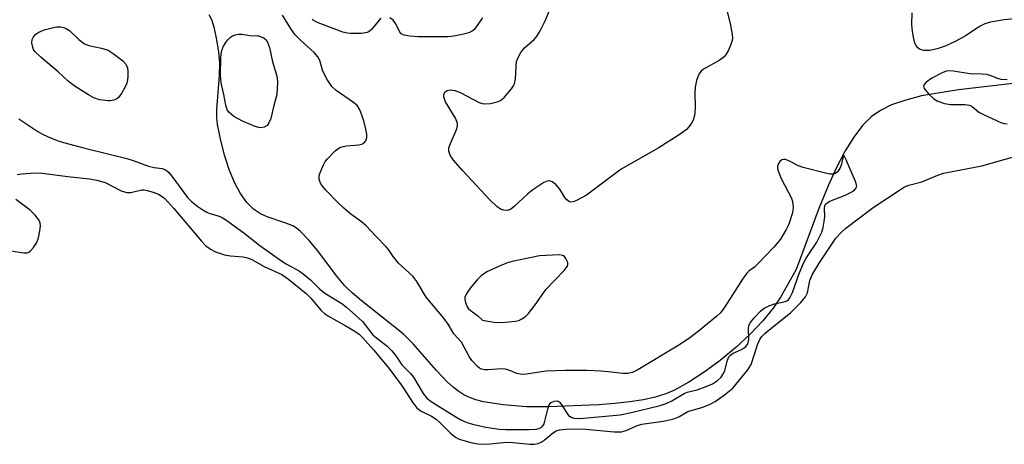
# Model space of a CAD drawing. Units: inches. Extents: x 1213772 to 1219772, y 585454 to 589455.
# Drawn here: x 1214743 to 1214980, y 588085 to 588187 of the extents above; entities that cross this region are included whole.
import ezdxf

# ---------------------------------------------------------------- set-up
doc = ezdxf.new("R2010")
doc.units = ezdxf.units.IN
doc.header["$MEASUREMENT"] = 0
doc.layers.add('HYDRO-Single Line Stream', color=4, linetype='Continuous')
doc.layers.add('Undefined', color=1, linetype='Continuous')

msp = doc.modelspace()

# ---------------------------------------------------------------- linework, layer by layer
at = {"layer": 'HYDRO-Single Line Stream'}
msp.add_lwpolyline([(1214986.56, 588172.08), (1214969.28, 588170.1), (1214960.41, 588168.6), (1214956.6, 588167.63), (1214953.2, 588166.44), (1214950.5, 588165.13), (1214948.29, 588163.56), (1214946.22, 588161.46), (1214944.08, 588158.65), (1214942.04, 588155.36), (1214939.93, 588151.35), (1214937.9, 588146.94), (1214935.66, 588141.51), (1214930.26, 588126.86), (1214926.67, 588120.4), (1214924.72, 588117.52), (1214922.2, 588114.46), (1214919.18, 588111.27), (1214915.73, 588108.06), (1214911.96, 588104.92), (1214908.14, 588102.1), (1214904.43, 588099.68), (1214900.93, 588097.75), (1214898.85, 588096.87), (1214896.35, 588096.11), (1214893.47, 588095.47), (1214890.19, 588094.95), (1214886.65, 588094.57), (1214882.66, 588094.27), (1214870.75, 588093.79), (1214865.33, 588093.8), (1214859.76, 588094.23), (1214855.05, 588095), (1214853.13, 588095.49), (1214851.45, 588096.07), (1214850.25, 588096.66), (1214849.05, 588097.43), (1214847.73, 588098.48), (1214846.35, 588099.74), (1214843.74, 588102.48), (1214838.11, 588108.95), (1214835.69, 588111.35), (1214825.61, 588119.34), (1214823.4, 588121.24), (1214821.65, 588122.93), (1214819.64, 588125.28), (1214815.12, 588131.31), (1214813.08, 588133.82), (1214810.98, 588135.98), (1214810.02, 588136.76), (1214809.14, 588137.32), (1214807.49, 588138.02), (1214802.93, 588139.5), (1214801.34, 588140.19), (1214799.69, 588141.32), (1214798.08, 588142.96), (1214796.58, 588145.09), (1214795.2, 588147.64), (1214793.92, 588150.69), (1214792.78, 588154.11), (1214791.79, 588157.89), (1214791.04, 588161.73), (1214790.89, 588163.3), (1214790.89, 588165.33), (1214791.5, 588173.55), (1214791.56, 588176.49), (1214791.32, 588179.15), (1214790.86, 588182.14), (1214790.28, 588184.86), (1214789.66, 588186.92), (1214789, 588188.17)], dxfattribs=at)
at = {"layer": 'Undefined'}
for points, elevation in [([(1214911.51, 588197.46), (1214914.35, 588186.03), (1214914.87, 588183.4), (1214914.94, 588182.54), (1214914.87, 588181.99), (1214914.62, 588181.2), (1214913.92, 588179.64), (1214913.38, 588178.65), (1214912.89, 588177.99), (1214911.75, 588177.17), (1214907.96, 588175.09), (1214907.35, 588174.59), (1214906.81, 588173.84), (1214906.27, 588172.3), (1214905.95, 588170.69), (1214905.87, 588169.33), (1214905.96, 588165.9), (1214905.87, 588164.43), (1214905.73, 588163.57), (1214905.45, 588162.8), (1214905.05, 588162.08), (1214904.42, 588161.18), (1214903.89, 588160.56), (1214903.24, 588160.02), (1214902.06, 588159.21), (1214897.01, 588156.04), (1214888.14, 588151), (1214879.82, 588144.76), (1214877.55, 588143.48), (1214876.81, 588143.2), (1214876.1, 588143.07), (1214875.67, 588143.13), (1214875.1, 588143.56), (1214874.62, 588144.2), (1214873.4, 588146.16), (1214872.44, 588147.29), (1214871.53, 588147.97), (1214870.8, 588148.2), (1214870.31, 588148.12), (1214869.56, 588147.78), (1214866.85, 588146), (1214865.7, 588145.04), (1214862.42, 588141.97), (1214861.49, 588141.3), (1214860.7, 588141.05), (1214859.89, 588141.08), (1214859.13, 588141.36), (1214858.26, 588142), (1214856.64, 588143.55), (1214849.93, 588150.69), (1214847.8, 588153.14), (1214847, 588154.33), (1214846.67, 588155.32), (1214846.71, 588156.11), (1214847.07, 588157.18), (1214848.56, 588160.65), (1214848.75, 588161.46), (1214848.75, 588161.97), (1214848.63, 588162.48), (1214848.29, 588163.23), (1214845.89, 588167.19), (1214845.46, 588168.39), (1214845.45, 588169.05), (1214845.77, 588169.56), (1214846.31, 588169.91), (1214847.09, 588170.04), (1214848.2, 588169.91), (1214849.55, 588169.36), (1214853.94, 588167.05), (1214854.73, 588166.76), (1214855.27, 588166.68), (1214856.67, 588166.81), (1214858.33, 588167.2), (1214859.09, 588167.53), (1214859.97, 588168.27), (1214861.72, 588170.32), (1214862.23, 588171.04), (1214862.49, 588171.55), (1214862.72, 588172.68), (1214862.84, 588175.68), (1214862.97, 588176.86), (1214863.33, 588177.9), (1214864, 588179.1), (1214864.85, 588180.16), (1214867.22, 588182.17), (1214867.96, 588183.04), (1214868.67, 588184.3), (1214869.82, 588186.65), (1214871.06, 588189.61)], 318), ([(1214986.11, 588187.53), (1214980.26, 588186.9), (1214977.03, 588186.34), (1214975.6, 588185.98), (1214974.32, 588185.31), (1214971.17, 588183.15), (1214968.66, 588181.76), (1214966.12, 588180.57), (1214964.15, 588179.92), (1214962.39, 588179.57), (1214960.96, 588179.56), (1214960.42, 588179.67), (1214959.95, 588179.88), (1214959.54, 588180.18), (1214959.2, 588180.56), (1214958.83, 588181.28), (1214958.52, 588182.35), (1214958.25, 588184.08), (1214958.08, 588185.82), (1214958.15, 588188.61)], 318), ([(1214743.23, 588163.11), (1214747.76, 588160.07), (1214749.03, 588159.35), (1214750.83, 588158.53), (1214752.65, 588157.77), (1214753.95, 588157.37), (1214759.11, 588156.03), (1214769.2, 588153.57), (1214770.75, 588153.1), (1214774.41, 588151.7), (1214775.78, 588151.39), (1214777.71, 588151.11), (1214778.63, 588150.75), (1214779.27, 588150.19), (1214780.03, 588149.29), (1214783.82, 588144.15), (1214784.76, 588143.23), (1214786.3, 588142), (1214787.45, 588141.18), (1214788.43, 588140.63), (1214789.17, 588140.34), (1214791.17, 588139.78), (1214792.13, 588139.34), (1214793.29, 588138.65), (1214797.31, 588135.69), (1214801.17, 588132.64), (1214806.19, 588129.06), (1214807.53, 588128.19), (1214810.73, 588126.4), (1214811.66, 588125.77), (1214813.38, 588124.34), (1214815.57, 588122.19), (1214816.84, 588121.13), (1214820.94, 588118.62), (1214822.08, 588117.79), (1214825.89, 588114.32), (1214828.41, 588111.09), (1214829.26, 588110.35), (1214831.76, 588108.48), (1214832.99, 588107.23), (1214833.9, 588106.07), (1214835.36, 588103.87), (1214837.44, 588101.8), (1214838.2, 588100.92), (1214840.51, 588097), (1214841.37, 588095.86), (1214842.42, 588095.08), (1214848.61, 588091.18), (1214849.58, 588090.65), (1214850.81, 588090.11), (1214852.38, 588089.63), (1214855.56, 588088.9), (1214858.77, 588088.43), (1214860.41, 588088.34), (1214865.92, 588088.31), (1214867.8, 588088.42), (1214868.3, 588088.54), (1214868.85, 588088.81), (1214869.22, 588089.14), (1214869.51, 588089.54), (1214869.8, 588090.3), (1214870.47, 588093.2), (1214870.83, 588094.27), (1214871.31, 588094.85), (1214872.02, 588095.14), (1214872.76, 588095.18), (1214873.19, 588094.99), (1214873.73, 588094.4), (1214874.96, 588092.37), (1214875.48, 588091.69), (1214876.09, 588091.25), (1214876.78, 588091.03), (1214878.16, 588091), (1214887.87, 588091.81), (1214890.24, 588092.29), (1214897.54, 588094.12), (1214898.94, 588094.55), (1214900.33, 588095.18), (1214903.27, 588097.01), (1214904, 588097.28), (1214906.4, 588097.89), (1214908.57, 588098.66), (1214910.15, 588099.33), (1214911.31, 588100.07), (1214912.2, 588100.92), (1214912.76, 588101.79), (1214913.05, 588102.53), (1214913.69, 588104.99), (1214914.08, 588105.77), (1214914.42, 588106.22), (1214915.06, 588106.72), (1214916.91, 588107.48), (1214917.65, 588107.88), (1214918.04, 588108.21), (1214918.5, 588108.8), (1214918.71, 588109.27), (1214918.84, 588110), (1214918.77, 588112.56), (1214918.88, 588113.37), (1214919.25, 588114.08), (1214920.12, 588115.17), (1214921.67, 588116.82), (1214922.58, 588117.5), (1214923.9, 588118.15), (1214924.99, 588118.57), (1214927.7, 588119.12), (1214928.29, 588119.48), (1214928.75, 588120.03), (1214929.32, 588121.26), (1214930.98, 588125.87), (1214931.98, 588128.37), (1214932.64, 588129.55), (1214935.24, 588133.39), (1214936.43, 588135.85), (1214936.75, 588136.94), (1214937, 588138.41), (1214937.1, 588139.59), (1214937.07, 588141.62), (1214937.14, 588142.11), (1214937.31, 588142.53), (1214937.66, 588142.88), (1214938.38, 588143.29), (1214942.26, 588144.82), (1214943.35, 588145.33), (1214944.09, 588145.79), (1214944.6, 588146.32), (1214944.8, 588146.97), (1214944.55, 588148.02), (1214942.29, 588153.26), (1214941.76, 588154.2), (1214941.67, 588154.24), (1214941.53, 588154.05), (1214941.03, 588151.94), (1214940.72, 588151.12), (1214940.09, 588150.27), (1214939.7, 588149.96), (1214939.24, 588149.8), (1214938.45, 588149.81), (1214937.61, 588149.97), (1214931.92, 588151.38), (1214930.83, 588151.8), (1214928.46, 588153), (1214927.67, 588153.27), (1214927.22, 588153.31), (1214926.81, 588153.23), (1214926.28, 588152.82), (1214925.91, 588152.21), (1214925.78, 588151.69), (1214925.76, 588151.15), (1214925.87, 588150.61), (1214926.65, 588148.77), (1214929.09, 588144), (1214929.35, 588143.18), (1214929.48, 588141.84), (1214929.44, 588141.03), (1214929.27, 588140.19), (1214928.48, 588137.73), (1214927.85, 588136.42), (1214926.48, 588134.15), (1214924.9, 588132.21), (1214921.02, 588128.16), (1214920.18, 588127.41), (1214918.94, 588126.54), (1214918.34, 588125.96), (1214917.32, 588124.5), (1214913.09, 588117.82), (1214912, 588116.42), (1214911.19, 588115.59), (1214906.66, 588111.87), (1214904.32, 588110.13), (1214902.03, 588108.65), (1214892.17, 588102.65), (1214890.89, 588102.02), (1214889.74, 588101.78), (1214888.57, 588101.81), (1214885.04, 588102.23), (1214883.26, 588102.36), (1214879.98, 588102.48), (1214874.57, 588102.53), (1214869.99, 588102.32), (1214865.39, 588101.66), (1214864.35, 588101.58), (1214863.04, 588101.81), (1214861.14, 588102.61), (1214860.31, 588102.86), (1214859.23, 588102.89), (1214856.17, 588102.67), (1214855.35, 588102.69), (1214854.56, 588102.83), (1214854.01, 588103.11), (1214853.58, 588103.45), (1214852.21, 588104.93), (1214851.57, 588105.92), (1214849.7, 588109.3), (1214847.88, 588111.38), (1214846.48, 588113.68), (1214845.43, 588115.11), (1214841.24, 588120.16), (1214838.94, 588123.93), (1214837.99, 588125.19), (1214834.6, 588128.36), (1214833.28, 588129.95), (1214832.16, 588131.64), (1214831.61, 588132.32), (1214829.07, 588134.87), (1214826.79, 588137.34), (1214825.68, 588138.29), (1214823.06, 588140.13), (1214821.37, 588141.61), (1214819.94, 588142.98), (1214817.08, 588145.95), (1214816.33, 588146.8), (1214815.9, 588147.43), (1214815.69, 588147.88), (1214815.51, 588148.61), (1214815.49, 588149.36), (1214815.61, 588149.91), (1214816.52, 588152.05), (1214816.95, 588152.81), (1214817.47, 588153.5), (1214819.29, 588155.36), (1214820.42, 588156.18), (1214821.21, 588156.44), (1214822.07, 588156.59), (1214824.98, 588156.8), (1214825.77, 588156.99), (1214826.22, 588157.22), (1214826.72, 588157.83), (1214826.97, 588158.59), (1214826.95, 588159.43), (1214826.72, 588160.58), (1214826.19, 588162.59), (1214825.75, 588163.97), (1214825.22, 588165.26), (1214824.67, 588166.2), (1214823.77, 588166.99), (1214819.53, 588169.94), (1214818.52, 588170.92), (1214817.4, 588172.57), (1214816.56, 588174.05), (1214816.28, 588174.78), (1214815.66, 588177.1), (1214815.19, 588178), (1214814.28, 588179.03), (1214811.03, 588181.94), (1214809.69, 588183.33), (1214808.58, 588184.89), (1214806.63, 588188.09)], 316), ([(1214830.35, 588187.35), (1214828.08, 588184.63), (1214827.49, 588184.09), (1214827.03, 588183.86), (1214825.68, 588183.65), (1214823.11, 588183.61), (1214822.27, 588183.7), (1214821.16, 588183.99), (1214816.49, 588185.69), (1214815.21, 588186.22), (1214814.24, 588186.72), (1214813.82, 588187.03)], 318), ([(1214854.75, 588187.44), (1214853.25, 588185.22), (1214852.69, 588184.55), (1214852.27, 588184.19), (1214851.52, 588183.83), (1214849.86, 588183.38), (1214847.86, 588182.96), (1214846.43, 588182.82), (1214839.33, 588182.83), (1214837.3, 588183.01), (1214835.92, 588183.26), (1214835.23, 588183.58), (1214834.89, 588183.96), (1214833.91, 588186), (1214833.31, 588186.86), (1214832.47, 588187.44)], 318), ([(1214981.01, 588172.51), (1214979.54, 588172.56), (1214978.73, 588172.78), (1214976.94, 588173.52), (1214976.15, 588173.75), (1214975.03, 588173.85), (1214972.05, 588173.94), (1214968.06, 588174.58), (1214967.01, 588174.63), (1214966.36, 588174.54), (1214965.37, 588174.19), (1214962.87, 588172.86), (1214961.51, 588171.92), (1214961.02, 588171.4), (1214960.87, 588171.03), (1214961.07, 588170.42), (1214962.11, 588169.14), (1214963.33, 588167.93), (1214964.3, 588167.34), (1214965.96, 588166.8), (1214967.4, 588166.52), (1214970.85, 588166.58), (1214971.91, 588166.42), (1214972.57, 588166.04), (1214974.23, 588164.71), (1214975.45, 588164.02), (1214979.51, 588162.2), (1214980.26, 588161.97), (1214981.03, 588161.89)], 316), ([(1214742.79, 588149.69), (1214743.9, 588149.87), (1214747.07, 588150.08), (1214748.82, 588150), (1214754.97, 588149.23), (1214760.23, 588148.67), (1214761.98, 588148.36), (1214763.96, 588147.76), (1214767.86, 588145.8), (1214769.19, 588145.34), (1214770.18, 588145.38), (1214772.84, 588146), (1214773.36, 588146), (1214774.11, 588145.86), (1214775.57, 588145.43), (1214776.8, 588144.94), (1214777.73, 588144.44), (1214778.35, 588143.93), (1214780.5, 588141.55), (1214787.13, 588133.63), (1214788.16, 588132.6), (1214789.29, 588131.74), (1214790.54, 588131.08), (1214792.72, 588130.37), (1214794.15, 588130.15), (1214797.21, 588129.9), (1214798.27, 588129.66), (1214799.28, 588129.22), (1214802.22, 588127.57), (1214806.47, 588125.59), (1214808.06, 588124.53), (1214812.32, 588121.06), (1214813.47, 588119.89), (1214815.94, 588116.95), (1214816.73, 588116.2), (1214817.68, 588115.58), (1214821.75, 588113.37), (1214824.04, 588111.98), (1214825.12, 588111.23), (1214825.93, 588110.45), (1214828.55, 588107.51), (1214832.24, 588103.06), (1214835.42, 588098.77), (1214838.09, 588094.69), (1214838.95, 588093.56), (1214839.35, 588093.19), (1214840.03, 588092.72), (1214842.52, 588091.49), (1214843.6, 588090.79), (1214844.47, 588090.01), (1214847.16, 588087.31), (1214848.25, 588086.44), (1214849.16, 588086), (1214850.28, 588085.63), (1214852.29, 588085.09), (1214853.67, 588084.85), (1214855.81, 588084.81), (1214860.63, 588085.27), (1214862.03, 588085.19), (1214866.15, 588084.75), (1214867.31, 588084.75), (1214868.14, 588084.93), (1214868.9, 588085.3), (1214869.61, 588085.78), (1214871.85, 588087.58), (1214872.52, 588087.98), (1214873.27, 588088.24), (1214874.92, 588088.43), (1214878.76, 588088.5), (1214886.48, 588087.78), (1214888.22, 588087.78), (1214889.33, 588088.09), (1214891.85, 588089.17), (1214893.13, 588089.58), (1214898.25, 588090.34), (1214900.8, 588090.9), (1214901.98, 588091.4), (1214904.16, 588092.61), (1214907.75, 588093.69), (1214909.54, 588094.45), (1214910.73, 588095.06), (1214912.98, 588096.63), (1214914.98, 588098.25), (1214918.64, 588102.68), (1214919.4, 588103.95), (1214921, 588108.95), (1214921.47, 588110), (1214921.94, 588110.69), (1214922.67, 588111.43), (1214923.71, 588112.32), (1214928.86, 588116.36), (1214931.33, 588118.91), (1214932.47, 588120.25), (1214932.95, 588121.25), (1214933.56, 588124.18), (1214934.1, 588125.52), (1214935.9, 588128.6), (1214939.8, 588134.34), (1214941.14, 588135.8), (1214942.2, 588136.77), (1214948.8, 588141.73), (1214955.09, 588145.95), (1214956.34, 588146.7), (1214957.34, 588147.14), (1214960.5, 588147.96), (1214964.33, 588149.54), (1214965.72, 588149.99), (1214974.89, 588151.77), (1214985.67, 588154.87)], 318), ([(1214741.28, 588131.33), (1214744.44, 588130.85), (1214745.24, 588130.88), (1214745.62, 588131.01), (1214746.05, 588131.32), (1214746.78, 588132.15), (1214747.56, 588133.35), (1214747.95, 588134.42), (1214748.29, 588136.13), (1214748.42, 588137.25), (1214748.35, 588138.05), (1214748, 588138.77), (1214747.13, 588139.89), (1214745.93, 588141.14), (1214742.47, 588143.68)], 318)]:
    msp.add_lwpolyline(points, dxfattribs=dict(at, elevation=elevation))
at = {"layer": 'Undefined', "elevation": 316}
for points in [[(1214764.69, 588167.39), (1214762.64, 588167.68), (1214761.25, 588168.12), (1214759.97, 588168.84), (1214756.74, 588170.92), (1214755.08, 588172.15), (1214752.67, 588174.39), (1214748.56, 588177.9), (1214747.1, 588179.32), (1214746.78, 588179.78), (1214746.57, 588180.29), (1214746.37, 588181.39), (1214746.41, 588182.19), (1214746.75, 588182.87), (1214747.32, 588183.44), (1214748, 588183.93), (1214749.28, 588184.52), (1214751.23, 588185.03), (1214752.34, 588185.24), (1214753.24, 588185.24), (1214753.93, 588185.09), (1214754.58, 588184.84), (1214755.4, 588184.35), (1214757.65, 588182.17), (1214759.03, 588181.19), (1214760.07, 588180.77), (1214763.13, 588180.12), (1214764.67, 588179.61), (1214765.9, 588178.83), (1214768.23, 588177.03), (1214768.95, 588176.23), (1214769.32, 588175.34), (1214769.42, 588174.5), (1214769.42, 588173.35), (1214769.35, 588172.48), (1214769.16, 588171.66), (1214768.7, 588170.62), (1214768.02, 588169.36), (1214767.22, 588168.24), (1214766.8, 588167.92), (1214766.06, 588167.6), (1214765.25, 588167.42)], [(1214800.66, 588183.05), (1214800.91, 588183.06), (1214801.34, 588182.94), (1214802.21, 588182.55), (1214802.74, 588182.12), (1214803.08, 588181.59), (1214803.52, 588180.24), (1214804.23, 588176.83), (1214805.19, 588173.68), (1214805.36, 588172.82), (1214805.42, 588171.99), (1214805.39, 588170.32), (1214805.26, 588168.93), (1214804.46, 588165.97), (1214803.86, 588163.21), (1214803.4, 588162.15), (1214802.93, 588161.48), (1214802.27, 588161.07), (1214801.48, 588160.93), (1214800.92, 588160.98), (1214800.07, 588161.22), (1214796.99, 588162.5), (1214794.97, 588163.69), (1214794.27, 588164.2), (1214793.71, 588164.74), (1214793.35, 588165.3), (1214793.03, 588166.35), (1214792.56, 588168.92), (1214791.93, 588171.75), (1214791.72, 588173.67), (1214791.85, 588177.83), (1214792.01, 588179.31), (1214792.44, 588180.58), (1214793, 588181.49), (1214793.52, 588182.13), (1214794.14, 588182.72), (1214794.6, 588183.04), (1214795.32, 588183.33), (1214796.08, 588183.5), (1214796.89, 588183.51), (1214798.77, 588183.16)], [(1214873.23, 588130.35), (1214868.48, 588130.13), (1214861.87, 588128.77), (1214860.77, 588128.45), (1214859.22, 588127.83), (1214855.84, 588126.23), (1214854.46, 588125.28), (1214853.48, 588124.36), (1214851.82, 588122.31), (1214850.81, 588120.89), (1214850.52, 588120.14), (1214850.51, 588119.63), (1214850.68, 588118.85), (1214851.1, 588117.84), (1214851.4, 588117.39), (1214851.78, 588117.02), (1214853.59, 588115.75), (1214854.8, 588114.63), (1214855.19, 588114.52), (1214857.58, 588114.16), (1214859.57, 588114.05), (1214862.67, 588114.4), (1214863.49, 588114.59), (1214864.27, 588114.93), (1214865, 588115.42), (1214865.82, 588116.24), (1214867.41, 588118.32), (1214870.07, 588122.1), (1214874.39, 588126.56), (1214875.19, 588127.61), (1214875.34, 588128.06), (1214875.3, 588128.55), (1214874.85, 588129.51), (1214874.5, 588129.92), (1214874.11, 588130.18)]]:
    msp.add_lwpolyline(points, close=True, dxfattribs=at)

doc.saveas('drawing.dxf')
